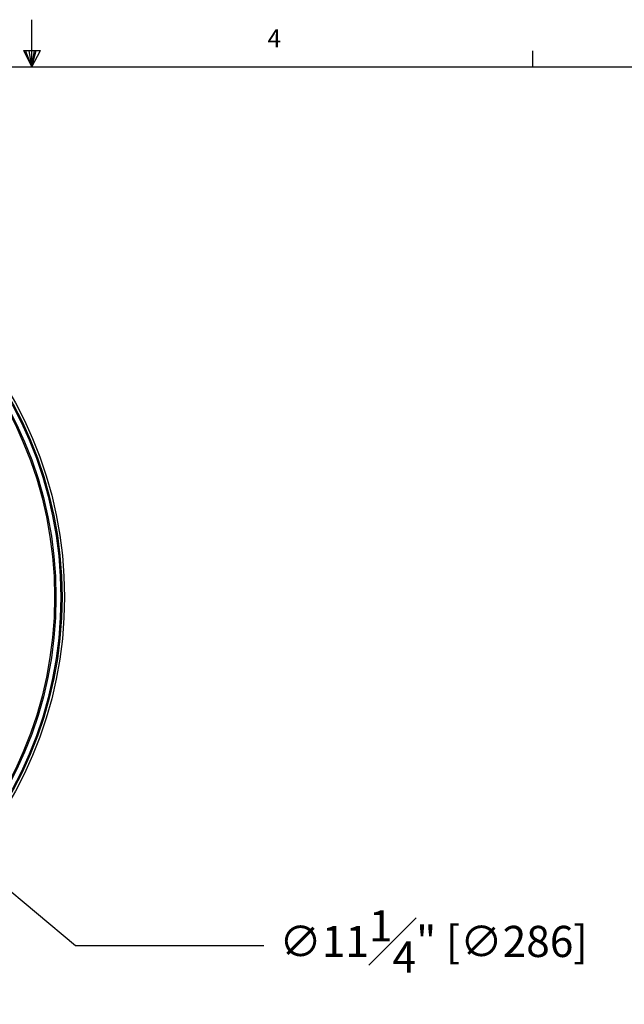
# Model space of a CAD drawing. Units: inches. Extents: x 0.4 to 66.3, y 0.1 to 51.4.
# Drawn here: x 33.2 to 42.9, y 35.6 to 51.4 of the extents above; entities that cross this region are included whole.
import ezdxf

# ---------------------------------------------------------------- set-up
doc = ezdxf.new("R2010")
doc.units = ezdxf.units.IN
doc.header["$PDSIZE"] = -1
doc.styles.add('Arial', font='ARIALUNI.ttf')
doc.styles.add('SLDTEXTSTYLE0', font='TXT', dxfattribs={"width": 0.75})
doc.dimstyles.new('Atlas', dxfattribs={"dimtxt": 0.5, "dimasz": 0.5, "dimexe": 0, "dimexo": 0.0625, "dimgap": 0.25, "dimtad": 0, "dimtih": 1, "dimtoh": 1, "dimdec": 4, "dimrnd": 1e-09, "dimzin": 12, "dimdsep": 46, "dimlunit": 4, "dimtxsty": 'Arial', "dimcen": 0.09, "dimadec": 0, "dimazin": 3, "dimtfac": 1, "dimtdec": 4, "dimtofl": 0, "dimtmove": 0, "dimatfit": 3, "dimfxl": 1, "dimfrac": 1, "dimtolj": 1, "dimtzin": 12, "dimarcsym": 0})

# ---------------------------------------------------------------- blocks, each defined once
blk = doc.blocks.new('*D6')
at = {"color": 0, "lineweight": -2, "transparency": 16777216}
for p, q in [((27.36, 42.061), (27.36, 42.241)), ((27.27, 42.151), (27.45, 42.151)), ((34.072, 36.555), (32.068, 38.226)), ((37.093, 36.555), (34.072, 36.555))]:
    blk.add_line(p, q, dxfattribs=at)
at = {"color": 0, "transparency": 16777216}
blk.add_solid([(32.121, 38.29), (32.015, 38.162), (31.684, 38.546)], dxfattribs=at)
at = {"layer": 'Defpoints', "color": 0, "transparency": 16777216}
for p in [(23.037, 45.756), (31.684, 38.546)]:
    blk.add_point(p, dxfattribs=at)
at = {"color": 0, "transparency": 16777216, "insert": (37.343, 37.125), "char_height": 0.5, "attachment_point": 1, "style": 'Arial'}
blk.add_mtext('\\A1;∅11{\\H1x;\\S1#4;}" [∅286]', dxfattribs=at)
blk = doc.blocks.new('Title Block')
at = {"linetype": 'Continuous'}
for p, q in [((9.1547, 14.0048), (9.1547, 14.2148)), ((9.1192, 14.0774), (9.1922, 14.0774)), ((9.1547, 14.0048), (9.1192, 14.0774)), ((9.1547, 14.0048), (9.1261, 14.0774)), ((9.1547, 14.0048), (9.1426, 14.0774)), ((9.1547, 14.0048), (9.1657, 14.0774)), ((9.1547, 14.0048), (9.1743, 14.0774)), ((9.1547, 14.0048), (9.1922, 14.0774)), ((11.3805, 14.0048), (11.3805, 14.0767)), ((0.2517, 14.0048), (18.0578, 14.0048))]:
    blk.add_line(p, q, dxfattribs=at)
at = {"linetype": 'Continuous', "insert": (10.2013, 14.1715), "char_height": 0.0795, "attachment_point": 1, "style": 'SLDTEXTSTYLE0'}
blk.add_mtext('4', dxfattribs=at)

msp = doc.modelspace()

# ---------------------------------------------------------------- linework, layer by layer
at = {"color": 7, "linetype": 'Continuous', "lineweight": 25}
for radius in [6.535, 6.49563, 6.47595, 6.39721, 6.37478]:
    msp.add_circle((27.36035, 42.15106), radius, dxfattribs=at)

# ---------------------------------------------------------------- block references
at = {"xscale": 3.613567563351345, "yscale": 3.613567563351345, "zscale": 3.613567563351345}
msp.add_blockref('Title Block', (0.29086, 0.04845), dxfattribs=at)

# ---------------------------------------------------------------- dimensions: what is measured, and where the dimension line sits
dim = msp.add_diameter_dim_2p(p1=(23.03672, 45.75598), p2=(31.68397, 38.54614), dimstyle='Atlas')
dim.commit()
dim.dimension.update_dxf_attribs({"geometry": '*D6', "text_midpoint": (39.61203, 36.55469), "dimtype": 163})

doc.saveas('drawing.dxf')
